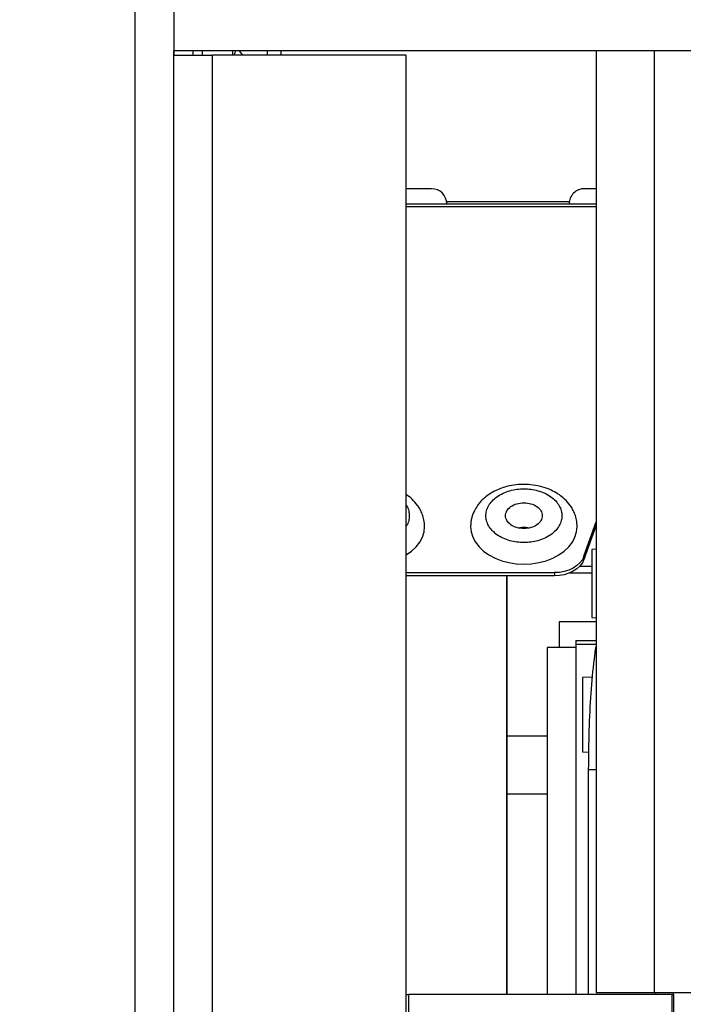
# Model space of a CAD drawing. Units: inches. Extents: x 0.3 to 16.8, y 0.3 to 10.7.
# Drawn here: x 4.6 to 4.9, y 6.9 to 7.4 of the extents above; entities that cross this region are included whole.
import ezdxf

# ---------------------------------------------------------------- set-up
doc = ezdxf.new("R2010")
doc.units = ezdxf.units.IN
doc.header["$MEASUREMENT"] = 0
doc.styles.add('SLDTEXTSTYLE0', font='TXT', dxfattribs={"width": 0.75})
doc.dimstyles.new('SLDDIMSTYLE3', dxfattribs={"dimtxt": 0.125, "dimasz": 0.13, "dimexe": 0, "dimexo": 0.0625, "dimgap": 0.03125, "dimtad": 0, "dimtih": 1, "dimtoh": 1, "dimlfac": 28, "dimrnd": 1e-09, "dimzin": 4, "dimdsep": 46, "dimtxsty": 'SLDTEXTSTYLE0', "dimsah": 1, "dimcen": 0.09, "dimadec": 0, "dimazin": 1, "dimtfac": 1, "dimtofl": 0, "dimtmove": 0, "dimatfit": 3, "dimfxl": 1, "dimfrac": 2, "dimtolj": 1, "dimtzin": 12, "dimarcsym": 0})

# ---------------------------------------------------------------- blocks, each defined once
blk = doc.blocks.new('_D_11')
at = {"color": 7, "linetype": 'Continuous', "lineweight": 0}
for p, q in [((7.9486318024, 7.298002713), (7.9486318024, 5.2325333116)), ((4.0022032309, 5.9046991416), (4.0022032309, 5.2325333116)), ((4.0022032309, 5.3575333116), (5.8347642625, 5.3575333116)), ((7.9486318024, 5.3575333116), (6.3427503475, 5.3575333116))]:
    blk.add_line(p, q, dxfattribs=at)
at = {"color": 7, "linetype": 'Continuous', "lineweight": 18}
for points in [[(4.0022032309, 5.3575333116), (4.1322032309, 5.3375333116), (4.1322032309, 5.3775333116)], [(7.9486318024, 5.3575333116), (7.8186318024, 5.3775333116), (7.8186318024, 5.3375333116)]]:
    blk.add_solid(points, dxfattribs=at)
at = {"color": 7, "linetype": 'Continuous', "lineweight": 18, "insert": (5.8347642625, 5.4194480399), "char_height": 0.125, "attachment_point": 1, "style": 'SLDTEXTSTYLE0'}
blk.add_mtext('110.50', dxfattribs=at)

msp = doc.modelspace()

# ---------------------------------------------------------------- linework, layer by layer
at = {"color": 7, "linetype": 'Continuous', "lineweight": 25}
for p, q in [((4.6807746595, 7.8618419987), (4.6807746595, 5.9546991416)), ((4.6986318024, 7.467002713), (4.6986318024, 7.348002713)), ((4.6986318024, 6.4685384273), (4.6986318024, 7.348002713)), ((4.6986318024, 7.348002713), (4.6986318024, 7.3458598559)), ((4.6986318024, 7.348002713), (7.9486318024, 7.348002713)), ((4.6986318024, 6.4706812844), (4.6986318024, 7.3458598559)), ((4.6986318024, 7.3458598559), (4.7164889452, 7.3458598559)), ((4.7075603738, 7.3458598559), (4.7075603738, 7.348002713)), ((4.8057746595, 7.3458598559), (4.7164889452, 7.3458598559)), ((4.7164889452, 6.4706812844), (4.7164889452, 7.3458598559)), ((4.7259337635, 7.3458598559), (4.7259335082, 7.348002713)), ((4.7286890027, 7.348002713), (4.7302965446, 7.3458598559)), ((4.7417152293, 7.348002713), (4.7417154847, 7.3458598559)), ((4.8057746595, 6.4706812844), (4.8057746595, 7.3458598559)), ((4.8932746595, 7.348002713), (4.8932746595, 6.913627713)), ((4.8057746595, 7.277213218), (4.8932746595, 7.2772236448)), ((4.8876893593, 7.1148013263), (4.8932746595, 7.1306475401)), ((4.8932746595, 7.129155669), (4.887689537, 7.1133099594)), ((4.8932746595, 7.1180199233), (4.8912467819, 7.1179136468)), ((4.887689537, 7.1133099594), (4.8876893593, 7.1148013263)), ((4.8057746595, 7.1072544142), (4.8740471793, 7.1072625498)), ((4.874047357, 7.1057711828), (4.8057746595, 7.1057630472)), ((4.8740471793, 7.1072625498), (4.874047357, 7.1057711828)), ((4.8912467819, 7.0865378781), (4.8932746595, 7.0864316015)), ((4.8932746595, 7.0845493984), (4.8762570942, 7.0845473705)), ((4.8839302638, 7.0726982034), (4.8707265313, 7.0726982034)), ((4.8839298776, 7.0759391787), (4.8932746595, 7.0759402923)), ((4.8839298776, 7.0759391787), (4.8839300869, 7.0741829996)), ((4.8916811522, 7.0591023688), (4.8870284044, 7.0588585286)), ((4.8707235453, 7.0318189267), (4.8521720925, 7.031816716)), ((4.8870284044, 7.0246706115), (4.8899654522, 7.0245166873)), ((4.8898399726, 6.9127348559), (4.8898399726, 7.0164552337)), ((4.870722876, 7.0052066398), (4.8521663513, 7.0052066398)), ((4.9200603738, 6.913627713), (4.8932746595, 6.913627713)), ((4.9379175167, 6.913627713), (4.9200603738, 6.913627713)), ((4.9207735613, 6.9127348559), (4.9207735613, 6.913627713)), ((4.9289889452, 6.9127348559), (4.9289889452, 6.913627713)), ((4.8057746595, 6.9127348559), (4.8068341843, 6.9127348559)), ((4.8068341843, 6.9127348559), (4.8068341843, 6.9038062844)), ((4.9283935199, 6.9127348559), (4.8068341843, 6.9127348559)), ((4.9283935199, 6.9038062844), (4.9283935199, 6.9127348559)), ((4.9283935199, 6.9127348559), (4.9289889452, 6.9127348559)), ((4.9289889452, 6.9127348559), (4.9289889452, 6.9038062844))]:
    msp.add_line(p, q, dxfattribs=at)
at = {"color": 8, "linetype": 'Continuous', "lineweight": 25}
for p, q in [((4.711873021, 7.3458598559), (4.7118727657, 7.348002713)), ((4.7265348736, 7.3458598559), (4.7267605136, 7.3466838756)), ((4.7271459537, 7.348002713), (4.7267605135, 7.3466838754)), ((4.7480425635, 7.348002713), (4.7480428188, 7.3458598559)), ((4.9200603738, 7.348002713), (4.9200603738, 6.913627713)), ((4.8057746595, 7.2759777292), (4.8932746595, 7.275988156)), ((4.8244010755, 7.2782989099), (4.8809245114, 7.2783056455)), ((4.8912464084, 7.1100920033), (4.8856422305, 7.1100913355)), ((4.8811222848, 7.1071223946), (4.8912463718, 7.107123601)), ((4.8932746595, 7.0741841132), (4.8839300869, 7.0741829996)), ((4.8898399726, 7.0164552337), (4.8932746595, 7.0164552337))]:
    msp.add_line(p, q, dxfattribs=at)
at = {"color": 7, "linetype": 'Continuous', "lineweight": 25, "flags": 128}
for points in [[(4.8057746595, 7.1154165348), (4.8082435636, 7.1171634813), (4.8103424543, 7.1191465333), (4.8120208903, 7.1213205921), (4.8132447036, 7.1236414001), (4.8139889808, 7.1260617122), (4.8142385706, 7.128532258), (4.8142373894, 7.1287010888)], [(4.8354436083, 7.1287241601), (4.83544217, 7.1285347847), (4.8356923486, 7.1260642985), (4.8364372026, 7.1236441638), (4.8376615689, 7.1213236475), (4.839340523, 7.1191499888), (4.8414398863, 7.1171674371), (4.8439169217, 7.1154163513), (4.8467212039, 7.1139323785), (4.8497956459, 7.1127457282), (4.8530776608, 7.111880557), (4.8565004364, 7.1113544775), (4.8599942947, 7.1111781991)], [(4.8599942947, 7.1111781991), (4.8634881109, 7.1113553102), (4.8669107609, 7.1118822054), (4.8701925696, 7.1127481587), (4.8732667287, 7.1139355417), (4.8760706571, 7.1154201828), (4.8785472751, 7.1171718589), (4.8806461658, 7.119154911), (4.8823246019, 7.1213289697), (4.8835484152, 7.1236497777), (4.8842926923, 7.1260700899), (4.8845422821, 7.1285406357), (4.8845411009, 7.1287094665)], [(4.8912467819, 7.1179136468), (4.8912467432, 7.1178504919), (4.891246667, 7.1173483003), (4.8912465946, 7.1163600578), (4.8912465282, 7.1149175275), (4.8912464699, 7.1130670733), (4.8912464217, 7.1108681705), (4.891246385, 7.1083914937), (4.8912463611, 7.1057166451), (4.8912463507, 7.1029295967), (4.8912463542, 7.1001199265), (4.8912463714, 7.0973779396), (4.8912464018, 7.0947917657), (4.8912464444, 7.0924445265), (4.8912464979, 7.0904116644), (4.8912465605, 7.088758517), (4.8912466302, 7.0875382181), (4.8912467048, 7.0867899888), (4.8912467819, 7.0865378781)], [(4.8876893593, 7.1148013263), (4.8869410123, 7.1132419914), (4.8858389705, 7.1117913569), (4.8844134616, 7.110489212), (4.8827035855, 7.109371273), (4.8807562421, 7.1084682036), (4.8786248446, 7.1078047739), (4.8763678549, 7.107399181), (4.8740471793, 7.1072625498)], [(4.887689537, 7.1133099594), (4.88694119, 7.1117506245), (4.8858391482, 7.11029999), (4.8844136393, 7.1089978451), (4.8827037632, 7.1078799061), (4.8807564198, 7.1069768367), (4.8786250224, 7.106313407), (4.8763680326, 7.1059078141), (4.874047357, 7.1057711828)], [(4.8521596793, 6.9127348559), (4.852159682, 6.916408817), (4.852159699, 6.9273542212), (4.8521597296, 6.9382604688), (4.8521597738, 6.9491052792), (4.8521598314, 6.9598664969), (4.8521599023, 6.9705221374), (4.8521599864, 6.9810504318), (4.8521600835, 6.9914298715), (4.8521601934, 7.0016392519), (4.8521603158, 7.0116577157), (4.8521604506, 7.0214647958), (4.8521605975, 7.0310404569), (4.8521607561, 7.0403651365), (4.8521609261, 7.0494197848), (4.8521611073, 7.0581859037), (4.8521612991, 7.0666455844), (4.8521615013, 7.0747815444), (4.8521617133, 7.0825771624), (4.8521619349, 7.0900165123), (4.8521621654, 7.097084396), (4.8521624046, 7.1037663742), (4.8521624808, 7.105768575)], [(4.8521702218, 7.1057685759), (4.852170298, 7.1037663742), (4.8521705371, 7.097084396), (4.8521707677, 7.0900165123), (4.8521709892, 7.0825771624), (4.8521712013, 7.0747815444), (4.8521714035, 7.0666455844), (4.8521715953, 7.0581859037), (4.8521717764, 7.0494197848), (4.8521719465, 7.0403651365), (4.8521721051, 7.0310404569), (4.852172252, 7.0214647958), (4.8521723868, 7.0116577157), (4.8521724673, 7.0052066398)], [(4.8707265313, 7.0726982034), (4.8707262819, 7.0724483966), (4.8707260333, 7.0716997349), (4.8707257863, 7.070454492), (4.8707255415, 7.0687164497), (4.8707252997, 7.0664908862), (4.8707250616, 7.0637845606), (4.870724828, 7.0606056919), (4.8707245996, 7.0569639342), (4.8707243771, 7.0528703475), (4.8707241611, 7.0483373637), (4.8707239522, 7.0433787495), (4.8707237513, 7.0380095639), (4.8707235587, 7.032246113), (4.8707233752, 7.0261059003), (4.8707232013, 7.0196075733), (4.8707230375, 7.0127708672), (4.8707228843, 7.005616545), (4.8707227421, 6.998166334), (4.8707226115, 6.9904428603), (4.8707224928, 6.9824695798), (4.8707223864, 6.9742707071), (4.8707222925, 6.965871142), (4.8707222115, 6.9572963936), (4.8707221436, 6.9485725031), (4.8707220891, 6.9397259648), (4.870722048, 6.9307836452), (4.8707220206, 6.921772702), (4.8707220069, 6.9127348559)], [(4.8870284044, 7.0588585286), (4.8870283227, 7.058598833), (4.8870282436, 7.0578276368), (4.8870281693, 7.0565683724), (4.8870281021, 7.054859302), (4.8870280441, 7.0527523548), (4.8870279971, 7.0503115494), (4.8870279625, 7.0476110482), (4.8870279413, 7.0447329048), (4.8870279341, 7.0417645701), (4.8870279413, 7.0387962353), (4.8870279625, 7.0359180919), (4.8870279971, 7.0332175908), (4.8870280441, 7.0307767853), (4.8870281021, 7.0286698381), (4.8870281693, 7.0269607677), (4.8870282436, 7.0257015033), (4.8870283227, 7.0249303071), (4.8870284044, 7.0246706115)], [(4.8521663513, 7.0052066398), (4.8521661609, 7.0049594462), (4.8521659714, 7.004219125), (4.8521657839, 7.0029894488), (4.8521655993, 7.0012766837), (4.8521654185, 6.9990895575), (4.8521652424, 6.9964392153), (4.8521650721, 6.9933391627), (4.8521649082, 6.9898051969), (4.8521647517, 6.985855326), (4.8521646033, 6.9815096778), (4.8521644638, 6.9767903967), (4.852164334, 6.971721531), (4.8521642144, 6.9663289106), (4.8521641058, 6.960640015), (4.8521640085, 6.9546838334), (4.8521639233, 6.9484907173), (4.8521638503, 6.9420922253), (4.8521637902, 6.9355209627), (4.852163743, 6.9288104151), (4.8521637092, 6.9219947779), (4.8521636888, 6.9151087822), (4.852163685, 6.9127348559)]]:
    msp.add_lwpolyline(points, dxfattribs=at)
at = {"color": 7, "linetype": 'Continuous', "lineweight": 25}
for centre, radius, start, end in [((4.8174548238, 7.2772146099), 0.0070303712035996, 0.006827569, 90.00682756899998), ((4.8878710213, 7.2772230009), 0.0070303712035996, 90.00682756890001, 180.006827569), ((4.859993761, 7.1162039209), 0.0118369480842877, 81.21026780809999, 98.96179699650001)]:
    msp.add_arc(centre, radius, start, end, dxfattribs=at)
for points, knots in [([(4.817453986080272, 7.284244981009602), (4.817397132026642, 7.284244974234671), (4.817280018383748, 7.284244960278992), (4.81630554144404, 7.284244844156852), (4.814688208383769, 7.284244651429688), (4.812413404863241, 7.284244380356006), (4.809597481581545, 7.284244044800567), (4.807319561127477, 7.284243773355459), (4.805978434478203, 7.284243613542034), (4.805774659518169, 7.284243589259485)], [0, 0, 0, 0, 0.1488005944984976, 0.3065142865557846, 0.470784759008393, 0.6385412865751614, 0.8062978141419221, 0.9705682865945494, 0.9999999999999999, 0.9999999999999999, 0.9999999999999999, 0.9999999999999999]), ([(4.893274659518179, 7.284254016070873), (4.893182982469649, 7.284254005146311), (4.892150848485247, 7.284253882153552), (4.890665996587892, 7.284253705213314), (4.889011028046554, 7.284253508001374), (4.888045896131384, 7.284253392992821), (4.887927607849901, 7.284253378897168), (4.887870183555573, 7.284253372054285)], [0, 0, 0, 0, 0.0249706497661773, 0.2811287737744324, 0.5319638182507711, 0.7727868972318971, 1, 1, 1, 1]), ([(4.884542282122738, 7.128540635652114), (4.884485266316701, 7.129556748885262), (4.884376488260204, 7.131495348553742), (4.88359039894191, 7.13414393906581), (4.882555642127009, 7.136388517473103), (4.881050901202173, 7.138750980404207), (4.879014396108294, 7.141051399352484), (4.876289970504256, 7.143236065082482), (4.873267964933743, 7.145024450619866), (4.869661556840947, 7.146530804189877), (4.865508379005936, 7.147577427789489), (4.861303443321308, 7.148013636317699), (4.857277890300221, 7.147920263238436), (4.853703109688992, 7.147391298432841), (4.850394371210971, 7.146502372672317), (4.847475062004016, 7.145363901827239), (4.844866310572648, 7.143968004006201), (4.842788989755955, 7.142525613177312), (4.841201435009399, 7.141168711632205), (4.839831027142723, 7.139763077213813), (4.838438704899908, 7.138022398680397), (4.837008670896238, 7.13564038201093), (4.835730478053337, 7.132403867489165), (4.835544251486871, 7.129904714389702), (4.835442169985352, 7.128534784708018)], [0, 0, 0, 0, 0.0460437967802827, 0.0878450218555938, 0.1253749963234268, 0.1587180722832235, 0.2160568109796923, 0.2646195555747101, 0.3106318268296075, 0.3657053779745568, 0.4275778914408597, 0.4844354206575273, 0.5351481354953256, 0.5889042464594485, 0.6297544400908718, 0.6747706291289575, 0.7186721243640837, 0.7553566473348465, 0.7846892991583878, 0.8109156617599447, 0.8414093359871895, 0.8829977175263186, 0.9358643135468663, 1, 1, 1, 1]), ([(4.859993109897893, 7.121120645289182), (4.858924551078776, 7.121160708699114), (4.856723427184156, 7.121243235301603), (4.853458115506386, 7.121932088087453), (4.850318146671066, 7.123074605597054), (4.847516142625292, 7.124685627541795), (4.84523995227933, 7.126665995639459), (4.843613122752915, 7.128886139523862), (4.842674125898331, 7.131194858665536), (4.842373933468727, 7.133506833909022), (4.842673574883417, 7.135818880630842), (4.843612021480964, 7.138127823495361), (4.845238321840694, 7.140348355034297), (4.847514040146598, 7.142329265553597), (4.850315660162583, 7.143940955246123), (4.853455356615829, 7.145084221062985), (4.856720504028567, 7.145773852041581), (4.858921608192349, 7.145856903229233), (4.859990157432922, 7.145897221304566)], [0, 0, 0, 0, 0.0582580162109152, 0.1200056648646178, 0.1843204068813935, 0.250000000000012, 0.3156795931186242, 0.3799943351354167, 0.4417419837891072, 0.5000000000000028, 0.5582580162109003, 0.6200056648645907, 0.6843204068813817, 0.7499999999999958, 0.8156795931186054, 0.8799943351353894, 0.9417419837890905, 1, 1, 1, 1]), ([(4.859990157432922, 7.145897221304566), (4.861058716252038, 7.145857157894635), (4.863259840146656, 7.145774631292145), (4.866525151824427, 7.145085778506294), (4.869665120659748, 7.143943260996695), (4.87246712470552, 7.142332239051954), (4.874743315051483, 7.14035187095429), (4.876370144577897, 7.138131727069886), (4.877309141432483, 7.135823007928211), (4.877609333862087, 7.133511032684726), (4.877309692447396, 7.131198985962905), (4.876371245849847, 7.128890043098388), (4.87474494549012, 7.12666951155945), (4.872469227184214, 7.124688601040152), (4.86966760716823, 7.123076911347625), (4.866527910714984, 7.121933645530762), (4.863262763302245, 7.121244014552166), (4.861061659138465, 7.121160963364516), (4.859993109897893, 7.121120645289182)], [0, 0, 0, 0, 0.0582580162108917, 0.1200056648645773, 0.1843204068813771, 0.2499999999999918, 0.3156795931186152, 0.3799943351354049, 0.4417419837891018, 0.5000000000000041, 0.5582580162109044, 0.6200056648646035, 0.6843204068813921, 0.7500000000000175, 0.8156795931186271, 0.8799943351354318, 0.9417419837891151, 1, 1, 1, 1]), ([(4.814238570585897, 7.128532258011655), (4.814181524571867, 7.129548335893827), (4.814072688882812, 7.131486868117665), (4.813286988101509, 7.134135913316094), (4.812250974529669, 7.136379021000518), (4.810751272733449, 7.138747380984164), (4.808684577905682, 7.141012470322798), (4.806826632975132, 7.142647921255532), (4.805811224069972, 7.143247130486985), (4.805774659518169, 7.143268707820878)], [0, 0, 0, 0, 0.1728152732790487, 0.329706985951235, 0.4705674980580705, 0.5957134066687824, 0.8109217624129763, 0.9931913527861126, 1, 1, 1, 1]), ([(4.876258857416248, 7.084547370696416), (4.87625887658879, 7.084386478039498), (4.876258914933874, 7.084064692725664), (4.876259234730854, 7.081381011697274), (4.876259671023925, 7.077719715631391), (4.876260091925415, 7.074187583024379), (4.876260269405194, 7.072698203369073)], [0, 0, 0, 0, 0.2681609200686378, 0.5363218401372783, 0.8044827602059162, 1, 1, 1, 1]), ([(4.883930086901752, 7.074182999640334), (4.883930108547752, 7.07400135013115), (4.883930151839757, 7.073638051112783), (4.883930455509093, 7.071089710496407), (4.883930930878967, 7.067100488638846), (4.883931590599076, 7.061564231447277), (4.883932423771239, 7.054572394575369), (4.883933423680998, 7.046181324605947), (4.883934580458824, 7.036473844923404), (4.883935883158016, 7.0255418183275), (4.883937319326995, 7.013489736360387), (4.883938875272906, 7.000432507045995), (4.88394053614507, 6.986494754761076), (4.883942286120586, 6.971809262517149), (4.883944108426689, 6.95651678449802), (4.883945985971223, 6.940760755103364), (4.883947731857553, 6.926109578606165), (4.883948850902144, 6.916718749717276), (4.883949325637112, 6.912734855866432)], [0, 0, 0, 0, 0.0635452726404031, 0.1270905452808064, 0.190635817921209, 0.2541810905616122, 0.3177263632020154, 0.3812716358424189, 0.4448169084828217, 0.5083621811232251, 0.5719074537636283, 0.6354527264040305, 0.6989979990444342, 0.7625432716848376, 0.8260885443252401, 0.8896338169656438, 0.9531790896060464, 1, 1, 1, 1]), ([(4.889839972620952, 7.016455233740275), (4.889886564056967, 7.022543938842556), (4.88997663056441, 7.034314093410151), (4.890889563842873, 7.051337847913255), (4.891949969081073, 7.06421385093372), (4.892992844340911, 7.07136050438882), (4.893274659518178, 7.073291737670384)], [0, 0, 0, 0, 0.3201171784820915, 0.6188226572288624, 0.8969948137037038, 1, 1, 1, 1])]:
    msp.add_open_spline(points, degree=3, knots=knots, dxfattribs=at)
at = {"color": 8, "linetype": 'Continuous', "lineweight": 25}
msp.add_open_spline([(4.805774659518169, 7.138338635187208), (4.805843479005023, 7.138247041119729), (4.806443304554129, 7.13744871401309), (4.80696677232468, 7.135803337191492), (4.807324379396375, 7.133502661043011), (4.806967363114508, 7.131201876705086), (4.806443943138233, 7.129555840532483), (4.805843856119558, 7.128756866993923), (4.805774659518169, 7.128664736599917)], degree=3, knots=[0, 0, 0, 0, 0.0312526561528785, 0.2723958357552859, 0.4999109488442853, 0.7274260619332773, 0.9685692415356922, 1, 1, 1, 1], dxfattribs=at)
at = {"color": 7, "linetype": 'Continuous', "lineweight": 25}
for points in [[(4.85999234453177, 7.127543465556445), (4.858888154333805, 7.127633004341035), (4.856679773937871, 7.127812081910216), (4.853871374977113, 7.129191256991873), (4.851994737651575, 7.131162888552104), (4.851335553319546, 7.133507901807536), (4.851994178752612, 7.135853072097869), (4.853870346131594, 7.137825150855665), (4.856678416317778, 7.139204995215772), (4.858886753971953, 7.139384599096794), (4.859990922799041, 7.139474401037305)], [(4.859990922799041, 7.139474401037304), (4.861095112997009, 7.139384862252713), (4.863303493392943, 7.139205784683533), (4.866111892353701, 7.137826609601876), (4.86798852967924, 7.135854978041644), (4.868647714011268, 7.133509964786213), (4.867989088578202, 7.13116479449588), (4.866112921199219, 7.129192715738084), (4.863304851013035, 7.127812871377976), (4.861096513358859, 7.127633267496955), (4.85999234453177, 7.127543465556443)]]:
    msp.add_open_spline(points, degree=3, dxfattribs=at)

# ---------------------------------------------------------------- dimensions: what is measured, and where the dimension line sits
at = {"color": 7, "linetype": 'Continuous', "lineweight": 18}
dim = msp.add_linear_dim(base=(7.9486318024, 5.3575333116), p1=(4.0022032309, 5.9546991416), p2=(7.9486318024, 7.348002713), dimstyle='SLDDIMSTYLE3', dxfattribs=at)
dim.commit()
dim.dimension.update_dxf_attribs({"geometry": '_D_11', "text_midpoint": (6.088757305, 5.3575333116), "dimtype": 160})

doc.saveas('drawing.dxf')
